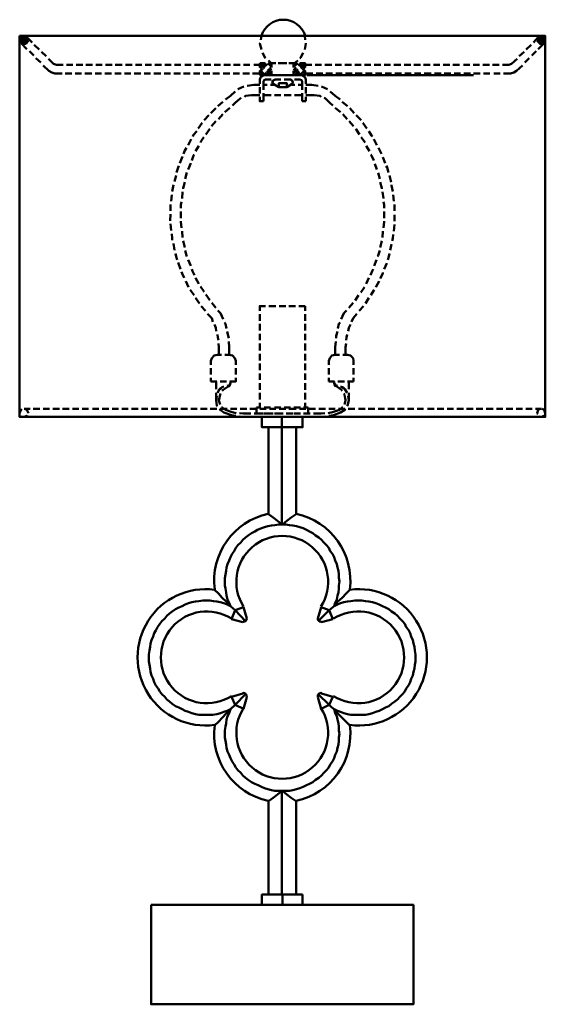
# Model space of a CAD drawing. Units: inches. Extents: x -0.5 to 9.5, y -3.5 to 15.2.
import ezdxf

# ---------------------------------------------------------------- set-up
doc = ezdxf.new("R2010")
doc.units = ezdxf.units.IN
doc.header["$MEASUREMENT"] = 0
doc.layers.add('Layer 1', color=7, linetype='Continuous')

# ---------------------------------------------------------------- blocks, each defined once
blk = doc.blocks.new('block 3')
at = {"layer": 'Layer 1', "color": 7, "lineweight": 50, "true_color": 0xffffff}
for points in [[(-0.527, 14.881), (9.473, 14.881), (9.473, 7.639), (-0.527, 7.639), (-0.527, 14.881)], [(-0.527, 14.809), (-0.454, 14.881)], [(-0.485, 14.86), (-0.496, 14.86), (-0.527, 14.798), (-0.516, 14.778)], [(-0.516, 14.767), (-0.413, 14.871)], [(-0.496, 14.747), (-0.382, 14.86)], [(-0.465, 14.726), (-0.372, 14.829)], [(-0.361, 14.798), (-0.392, 14.86), (-0.434, 14.871)], [(-0.392, 14.86), (-0.289, 14.757)], [(-0.361, 14.798), (-0.361, 14.798)], [(9.339, 14.86), (9.246, 14.757)], [(9.36, 14.86), (9.339, 14.86), (9.318, 14.798), (9.329, 14.778)], [(9.422, 14.726), (9.329, 14.829)], [(9.453, 14.747), (9.339, 14.86)], [(9.473, 14.767), (9.37, 14.871)], [(9.473, 14.809), (9.401, 14.881)], [(9.473, 14.798), (9.453, 14.86), (9.411, 14.871)], [(9.473, 14.798), (9.473, 14.798)], [(-0.496, 14.747), (-0.392, 14.633)], [(-0.485, 14.736), (-0.444, 14.726), (-0.392, 14.747), (-0.382, 14.757)], [(-0.434, 14.726), (-0.361, 14.788)], [(-0.248, 14.716), (-0.155, 14.623)], [(9.205, 14.716), (9.112, 14.623)], [(9.38, 14.726), (9.318, 14.788)], [(9.453, 14.747), (9.339, 14.633)], [(9.36, 14.736), (9.401, 14.726), (9.453, 14.747), (9.453, 14.757)], [(-0.341, 14.592), (-0.258, 14.509)], [(-0.217, 14.457), (-0.124, 14.375)], [(-0.113, 14.581), (-0.02, 14.499)], [(0.021, 14.447), (0.114, 14.354), (0.176, 14.333)], [(8.936, 14.447), (8.833, 14.354), (8.781, 14.333)], [(9.071, 14.581), (8.978, 14.499)], [(9.164, 14.457), (9.081, 14.375)], [(9.298, 14.592), (9.215, 14.509)], [(-0.082, 14.323), (0.031, 14.22), (0.083, 14.189), (0.145, 14.168)], [(0.3, 14.333), (0.176, 14.333)], [(0.486, 14.333), (0.362, 14.333)], [(0.672, 14.333), (0.548, 14.333)], [(0.858, 14.333), (0.734, 14.333)], [(1.044, 14.333), (0.92, 14.333)], [(1.23, 14.333), (1.106, 14.333)], [(1.426, 14.333), (1.292, 14.333)], [(1.612, 14.333), (1.488, 14.333)], [(1.798, 14.333), (1.674, 14.333)], [(1.984, 14.333), (1.86, 14.333)], [(2.17, 14.333), (2.046, 14.333)], [(2.356, 14.333), (2.232, 14.333)], [(2.542, 14.333), (2.418, 14.333)], [(2.738, 14.333), (2.614, 14.333)], [(2.924, 14.333), (2.8, 14.333)], [(3.11, 14.333), (2.986, 14.333)], [(3.296, 14.333), (3.172, 14.333)], [(3.482, 14.333), (3.358, 14.333)], [(3.668, 14.333), (3.544, 14.333)], [(3.854, 14.333), (3.73, 14.333)], [(4.04, 14.333), (3.926, 14.333)], [(4.06, 14.364), (4.05, 14.364), (4.04, 14.354)], [(4.04, 14.354), (4.04, 14.282)], [(4.133, 14.261), (4.04, 14.344)], [(4.102, 14.23), (4.04, 14.292)], [(4.143, 14.137), (4.04, 14.24)], [(4.06, 14.364), (4.143, 14.364)], [(4.153, 14.292), (4.081, 14.364)], [(4.184, 14.323), (4.133, 14.364)], [(4.267, 14.292), (4.195, 14.364)], [(4.267, 14.178), (4.195, 14.251)], [(4.205, 14.364), (4.329, 14.364)], [(4.267, 14.23), (4.226, 14.282)], [(4.267, 14.344), (4.246, 14.364)], [(4.267, 14.364), (4.267, 14.282)], [(4.391, 14.364), (4.473, 14.364)], [(4.556, 14.364), (4.473, 14.364)], [(4.742, 14.364), (4.618, 14.364)], [(4.68, 14.364), (4.68, 14.282)], [(4.68, 14.344), (4.711, 14.364)], [(4.68, 14.292), (4.763, 14.364)], [(4.68, 14.23), (4.732, 14.282)], [(4.68, 14.178), (4.763, 14.251)], [(4.773, 14.323), (4.825, 14.364)], [(4.887, 14.364), (4.804, 14.364)], [(4.804, 14.292), (4.876, 14.364)], [(4.804, 14.137), (4.907, 14.24)], [(4.825, 14.261), (4.907, 14.344)], [(4.856, 14.23), (4.907, 14.292)], [(4.907, 14.354), (4.907, 14.364), (4.887, 14.364)], [(4.907, 14.354), (4.907, 14.282)], [(4.907, 14.333), (5.031, 14.333)], [(5.093, 14.333), (5.217, 14.333)], [(5.279, 14.333), (5.414, 14.333)], [(5.476, 14.333), (5.599, 14.333)], [(5.661, 14.333), (5.785, 14.333)], [(5.847, 14.333), (5.971, 14.333)], [(6.033, 14.333), (6.157, 14.333)], [(6.219, 14.333), (6.343, 14.333)], [(6.405, 14.333), (6.529, 14.333)], [(6.591, 14.333), (6.726, 14.333)], [(6.788, 14.333), (6.912, 14.333)], [(6.973, 14.333), (7.097, 14.333)], [(7.159, 14.333), (7.283, 14.333)], [(7.345, 14.333), (7.469, 14.333)], [(7.531, 14.333), (7.655, 14.333)], [(7.717, 14.333), (7.841, 14.333)], [(7.914, 14.333), (8.037, 14.333)], [(8.099, 14.333), (8.223, 14.333)], [(8.285, 14.333), (8.409, 14.333)], [(8.471, 14.333), (8.595, 14.333)], [(8.657, 14.333), (8.781, 14.333)], [(9.04, 14.323), (8.926, 14.22), (8.874, 14.189), (8.812, 14.168)], [(0.279, 14.168), (0.145, 14.168)], [(0.465, 14.168), (0.341, 14.168)], [(0.651, 14.168), (0.527, 14.168)], [(0.847, 14.168), (0.713, 14.168)], [(1.033, 14.168), (0.909, 14.168)], [(1.219, 14.168), (1.095, 14.168)], [(1.405, 14.168), (1.281, 14.168)], [(1.591, 14.168), (1.467, 14.168)], [(1.777, 14.168), (1.653, 14.168)], [(1.963, 14.168), (1.839, 14.168)], [(2.159, 14.168), (2.025, 14.168)], [(2.345, 14.168), (2.221, 14.168)], [(2.531, 14.168), (2.407, 14.168)], [(2.717, 14.168), (2.593, 14.168)], [(2.903, 14.168), (2.779, 14.168)], [(3.089, 14.168), (2.965, 14.168)], [(3.275, 14.168), (3.151, 14.168)], [(3.471, 14.168), (3.347, 14.168)], [(3.657, 14.168), (3.533, 14.168)], [(3.843, 14.168), (3.719, 14.168)], [(4.04, 14.168), (3.905, 14.168)], [(4.04, 14.22), (4.04, 14.147)], [(4.091, 14.137), (4.04, 14.178)], [(4.04, 14.147), (4.05, 14.137), (4.06, 14.137)], [(4.112, 14.137), (4.06, 14.106), (4.04, 14.055)], [(4.04, 14.055), (4.04, 13.972)], [(4.06, 14.137), (4.143, 14.137)], [(4.112, 14.137), (4.257, 14.137)], [(4.153, 14.055), (4.122, 14.044), (4.112, 14.013)], [(4.205, 14.137), (4.143, 14.189)], [(4.153, 14.055), (4.257, 14.055)], [(4.257, 14.137), (4.174, 14.22)], [(4.205, 14.137), (4.329, 14.137)], [(4.267, 14.22), (4.267, 14.137)], [(4.442, 14.055), (4.339, 14.055), (4.298, 14.034), (4.277, 14.003), (4.298, 13.972)], [(4.319, 14.137), (4.442, 14.137)], [(4.319, 14.055), (4.442, 14.055)], [(4.391, 14.137), (4.473, 14.137)], [(4.556, 14.137), (4.473, 14.137)], [(4.504, 14.137), (4.639, 14.137)], [(4.504, 14.055), (4.618, 14.055)], [(4.504, 14.055), (4.639, 14.055)], [(4.742, 14.137), (4.618, 14.137)], [(4.659, 13.972), (4.67, 14.003), (4.659, 14.034), (4.618, 14.055)], [(4.68, 14.22), (4.68, 14.137)], [(4.701, 14.137), (4.783, 14.22)], [(4.701, 14.137), (4.845, 14.137)], [(4.701, 14.055), (4.804, 14.055)], [(4.752, 14.137), (4.804, 14.189)], [(4.887, 14.137), (4.804, 14.137)], [(4.845, 14.013), (4.835, 14.044), (4.804, 14.055)], [(4.918, 14.055), (4.897, 14.106), (4.845, 14.137)], [(4.866, 14.137), (4.907, 14.178)], [(4.887, 14.137), (4.907, 14.137), (4.907, 14.147)], [(4.907, 14.22), (4.907, 14.147)], [(4.907, 14.168), (5.052, 14.168)], [(4.918, 14.055), (4.918, 13.972)], [(4.938, 14.137), (8.11, 14.137)], [(5.114, 14.168), (5.238, 14.168)], [(5.3, 14.168), (5.424, 14.168)], [(5.486, 14.168), (5.61, 14.168)], [(5.672, 14.168), (5.796, 14.168)], [(5.858, 14.168), (5.992, 14.168)], [(6.054, 14.168), (6.178, 14.168)], [(6.24, 14.168), (6.364, 14.168)], [(6.426, 14.168), (6.55, 14.168)], [(6.612, 14.168), (6.736, 14.168)], [(6.798, 14.168), (6.922, 14.168)], [(6.984, 14.168), (7.108, 14.168)], [(7.17, 14.168), (7.304, 14.168)], [(7.366, 14.168), (7.49, 14.168)], [(7.552, 14.168), (7.676, 14.168)], [(7.738, 14.168), (7.862, 14.168)], [(7.924, 14.168), (8.048, 14.168)], [(8.11, 14.168), (8.234, 14.168)], [(8.296, 14.168), (8.42, 14.168)], [(8.492, 14.168), (8.616, 14.168)], [(8.678, 14.168), (8.812, 14.168)], [(3.74, 13.92), (3.626, 13.869)], [(3.926, 13.951), (3.802, 13.931)], [(4.04, 13.951), (3.926, 13.951)], [(4.04, 13.91), (4.04, 13.786)], [(4.112, 14.013), (4.112, 13.858)], [(4.112, 13.951), (4.184, 13.951)], [(4.246, 13.951), (4.308, 13.951)], [(4.298, 13.972), (4.401, 13.91), (4.401, 13.982), (4.556, 13.982), (4.556, 13.91)], [(4.401, 13.91), (4.556, 13.91), (4.659, 13.972)], [(4.649, 13.951), (4.711, 13.951)], [(4.773, 13.951), (4.845, 13.951)], [(4.845, 14.013), (4.845, 13.858)], [(4.918, 13.951), (5.031, 13.951)], [(4.918, 13.91), (4.918, 13.786)], [(5.155, 13.931), (5.031, 13.951)], [(5.331, 13.869), (5.217, 13.92)], [(3.482, 13.745), (3.389, 13.672)], [(3.575, 13.827), (3.482, 13.745)], [(3.688, 13.703), (3.668, 13.693), (3.575, 13.61)], [(3.885, 13.755), (3.771, 13.745), (3.75, 13.724)], [(4.04, 13.755), (3.885, 13.755)], [(4.04, 13.724), (4.04, 13.641), (4.112, 13.641)], [(4.112, 13.796), (4.112, 13.641)], [(4.112, 13.755), (4.257, 13.755)], [(4.319, 13.755), (4.442, 13.755)], [(4.504, 13.755), (4.639, 13.755)], [(4.701, 13.755), (4.845, 13.755)], [(4.845, 13.796), (4.845, 13.641)], [(4.918, 13.755), (5.073, 13.755)], [(4.918, 13.724), (4.918, 13.641)], [(5.207, 13.724), (5.186, 13.745), (5.073, 13.755)], [(5.372, 13.61), (5.29, 13.693), (5.269, 13.703)], [(5.476, 13.745), (5.383, 13.827)], [(5.569, 13.672), (5.476, 13.745)], [(3.203, 13.507), (3.11, 13.414)], [(3.337, 13.631), (3.244, 13.548)], [(3.471, 13.517), (3.378, 13.435)], [(3.575, 13.61), (3.523, 13.559)], [(4.845, 13.641), (4.918, 13.641)], [(5.434, 13.559), (5.372, 13.61)], [(5.579, 13.435), (5.476, 13.517)], [(5.713, 13.548), (5.61, 13.631)], [(5.837, 13.414), (5.754, 13.507)], [(3.069, 13.373), (2.986, 13.28)], [(3.337, 13.393), (3.254, 13.3)], [(5.703, 13.3), (5.62, 13.393)], [(5.971, 13.28), (5.878, 13.373)], [(2.945, 13.228), (2.872, 13.125)], [(3.089, 13.114), (3.017, 13.011)], [(3.203, 13.259), (3.12, 13.166)], [(5.827, 13.166), (5.744, 13.259)], [(5.94, 13.011), (5.868, 13.114)], [(6.075, 13.125), (6.002, 13.228)], [(2.738, 12.918), (2.676, 12.805)], [(2.841, 13.073), (2.779, 13.001), (2.769, 12.97)], [(2.976, 12.959), (2.934, 12.897), (2.914, 12.856)], [(6.044, 12.856), (6.023, 12.887), (5.971, 12.959)], [(6.188, 12.97), (6.168, 12.99), (6.116, 13.073)], [(6.271, 12.805), (6.209, 12.918)], [(2.645, 12.753), (2.614, 12.701), (2.593, 12.639)], [(2.883, 12.794), (2.821, 12.691)], [(6.126, 12.691), (6.064, 12.794)], [(6.354, 12.639), (6.333, 12.691), (6.302, 12.753)], [(2.573, 12.588), (2.521, 12.464)], [(2.79, 12.629), (2.779, 12.608), (2.748, 12.515)], [(6.209, 12.515), (6.168, 12.608), (6.157, 12.629)], [(6.426, 12.464), (6.385, 12.577)], [(2.5, 12.412), (2.49, 12.381), (2.459, 12.288)], [(2.728, 12.464), (2.676, 12.34)], [(6.271, 12.34), (6.23, 12.453)], [(6.488, 12.288), (6.467, 12.381), (6.447, 12.412)], [(2.449, 12.226), (2.418, 12.112)], [(2.655, 12.288), (2.624, 12.164)], [(6.323, 12.164), (6.292, 12.278)], [(6.54, 12.102), (6.509, 12.226)], [(2.397, 12.05), (2.376, 11.926)], [(2.614, 12.102), (2.583, 11.988), (2.583, 11.978)], [(6.364, 11.978), (6.364, 11.988), (6.333, 12.102)], [(6.571, 11.926), (6.55, 12.04), (6.55, 12.05)], [(2.366, 11.864), (2.356, 11.74)], [(2.573, 11.916), (2.562, 11.792)], [(6.395, 11.792), (6.374, 11.916)], [(6.591, 11.74), (6.581, 11.864)], [(2.345, 11.678), (2.345, 11.555)], [(2.552, 11.73), (2.542, 11.668), (2.542, 11.606)], [(6.405, 11.606), (6.405, 11.668), (6.395, 11.73)], [(6.602, 11.555), (6.602, 11.678)], [(2.345, 11.493), (2.335, 11.369)], [(2.542, 11.544), (2.542, 11.42)], [(6.405, 11.42), (6.405, 11.544)], [(6.602, 11.358), (6.602, 11.369), (6.602, 11.482)], [(2.345, 11.307), (2.356, 11.183)], [(2.542, 11.358), (2.542, 11.348), (2.552, 11.234)], [(6.395, 11.234), (6.405, 11.348), (6.405, 11.358)], [(6.591, 11.172), (6.602, 11.296)], [(2.366, 11.121), (2.376, 11.028), (2.376, 10.997)], [(2.562, 11.172), (2.573, 11.048)], [(6.374, 11.048), (6.385, 11.172)], [(6.56, 10.986), (6.571, 11.028), (6.581, 11.11)], [(2.397, 10.935), (2.418, 10.811)], [(2.583, 10.986), (2.614, 10.862)], [(6.333, 10.862), (6.364, 10.986)], [(6.519, 10.811), (6.55, 10.924)], [(2.438, 10.749), (2.449, 10.687), (2.469, 10.625)], [(2.624, 10.8), (2.645, 10.707), (2.655, 10.687)], [(6.281, 10.687), (6.292, 10.707), (6.323, 10.8)], [(6.478, 10.625), (6.498, 10.687), (6.509, 10.749)], [(2.49, 10.573), (2.531, 10.449)], [(2.676, 10.625), (2.728, 10.511)], [(6.219, 10.511), (6.261, 10.625)], [(6.405, 10.449), (6.457, 10.563)], [(2.552, 10.397), (2.562, 10.367), (2.604, 10.284)], [(2.748, 10.449), (2.759, 10.408), (2.8, 10.335)], [(6.147, 10.335), (6.178, 10.408), (6.199, 10.449)], [(6.333, 10.273), (6.385, 10.367), (6.385, 10.387)], [(2.635, 10.222), (2.686, 10.108)], [(2.821, 10.284), (2.883, 10.17)], [(2.914, 10.119), (2.986, 10.015)], [(5.961, 10.005), (6.033, 10.108)], [(6.064, 10.17), (6.116, 10.284)], [(6.25, 10.108), (6.312, 10.222)], [(2.717, 10.057), (2.79, 9.953)], [(3.017, 9.964), (3.089, 9.86)], [(5.858, 9.85), (5.92, 9.953)], [(6.157, 9.953), (6.219, 10.057)], [(2.821, 9.902), (2.893, 9.798)], [(2.924, 9.747), (3.007, 9.654)], [(3.13, 9.809), (3.203, 9.716)], [(4.04, 9.654), (4.04, 9.747), (4.153, 9.747)], [(4.215, 9.747), (4.349, 9.747)], [(4.411, 9.747), (4.535, 9.747)], [(4.597, 9.747), (4.721, 9.747)], [(4.783, 9.747), (4.907, 9.747)], [(4.907, 9.747), (4.907, 9.654)], [(5.734, 9.716), (5.816, 9.809)], [(5.93, 9.654), (6.013, 9.747)], [(6.054, 9.798), (6.116, 9.902)], [(3.048, 9.602), (3.13, 9.519)], [(3.244, 9.664), (3.296, 9.612)], [(3.347, 9.499), (3.296, 9.612)], [(4.04, 9.468), (4.04, 9.592)], [(4.907, 9.592), (4.907, 9.468)], [(5.641, 9.612), (5.589, 9.499)], [(5.641, 9.612), (5.692, 9.664)], [(5.816, 9.519), (5.889, 9.602)], [(3.151, 9.447), (3.13, 9.519)], [(3.213, 9.271), (3.203, 9.333), (3.182, 9.395)], [(3.409, 9.323), (3.389, 9.406), (3.368, 9.437)], [(4.04, 9.282), (4.04, 9.406)], [(4.907, 9.406), (4.907, 9.282)], [(5.569, 9.437), (5.548, 9.406), (5.527, 9.323)], [(5.765, 9.395), (5.734, 9.333), (5.723, 9.271)], [(5.816, 9.519), (5.785, 9.447)], [(3.254, 9.096), (3.244, 9.148), (3.234, 9.209)], [(3.451, 9.137), (3.44, 9.178), (3.42, 9.261)], [(4.04, 9.096), (4.04, 9.22)], [(4.907, 9.22), (4.907, 9.096)], [(5.517, 9.261), (5.496, 9.178), (5.496, 9.137)], [(5.703, 9.209), (5.692, 9.148), (5.682, 9.096)], [(3.265, 8.962), (3.254, 9.034)], [(3.461, 8.962), (3.451, 9.075)], [(4.04, 8.9), (4.04, 9.034)], [(4.907, 9.034), (4.907, 8.9)], [(5.486, 9.075), (5.476, 8.962), (5.476, 8.817)], [(5.682, 9.034), (5.672, 8.962)], [(3.316, 8.817), (3.234, 8.817), (3.172, 8.807), (3.13, 8.755), (3.11, 8.703)], [(3.265, 8.817), (3.265, 8.962)], [(3.461, 8.817), (3.378, 8.817)], [(3.461, 8.817), (3.461, 8.962)], [(3.585, 8.703), (3.564, 8.755), (3.523, 8.807), (3.461, 8.817)], [(4.04, 8.714), (4.04, 8.838)], [(4.907, 8.838), (4.907, 8.714)], [(5.476, 8.817), (5.414, 8.807), (5.372, 8.755), (5.352, 8.703)], [(5.476, 8.817), (5.558, 8.817)], [(5.62, 8.817), (5.713, 8.817)], [(5.672, 8.817), (5.672, 8.962)], [(5.827, 8.703), (5.816, 8.755), (5.765, 8.807), (5.713, 8.817)], [(3.11, 8.703), (3.11, 8.631)], [(3.585, 8.703), (3.585, 8.631)], [(4.04, 8.528), (4.04, 8.652)], [(4.907, 8.652), (4.907, 8.528)], [(5.352, 8.703), (5.352, 8.631)], [(5.827, 8.703), (5.827, 8.631)], [(3.11, 8.569), (3.11, 8.445)], [(3.585, 8.569), (3.585, 8.445)], [(4.04, 8.342), (4.04, 8.466)], [(4.907, 8.466), (4.907, 8.342)], [(5.352, 8.569), (5.352, 8.445)], [(5.827, 8.569), (5.827, 8.445)], [(3.11, 8.383), (3.11, 8.311)], [(3.223, 8.311), (3.11, 8.311)], [(3.213, 8.311), (3.213, 8.166)], [(3.409, 8.311), (3.285, 8.311)], [(3.327, 8.135), (3.347, 8.156), (3.44, 8.218), (3.471, 8.238), (3.482, 8.29)], [(3.482, 8.29), (3.471, 8.259), (3.451, 8.238), (3.42, 8.228)], [(3.585, 8.383), (3.585, 8.311), (3.471, 8.311)], [(3.482, 8.311), (3.482, 8.29)], [(3.482, 8.311), (3.482, 8.29)], [(4.04, 8.156), (4.04, 8.28)], [(4.907, 8.28), (4.907, 8.156)], [(5.352, 8.383), (5.352, 8.311)], [(5.352, 8.311), (5.465, 8.311)], [(5.455, 8.311), (5.455, 8.29)], [(5.61, 8.135), (5.599, 8.156), (5.507, 8.218), (5.465, 8.238), (5.455, 8.29)], [(5.455, 8.29), (5.476, 8.259), (5.496, 8.238), (5.517, 8.228)], [(5.527, 8.311), (5.651, 8.311)], [(5.713, 8.311), (5.827, 8.311)], [(5.734, 8.311), (5.734, 8.166)], [(5.827, 8.383), (5.827, 8.311)], [(3.213, 8.094), (3.213, 7.949)], [(3.358, 8.218), (3.327, 8.207), (3.306, 8.187), (3.275, 8.166), (3.234, 8.094)], [(3.296, 8.083), (3.285, 8.063), (3.265, 7.949), (3.265, 7.98)], [(4.04, 7.97), (4.04, 8.094)], [(4.907, 8.094), (4.907, 7.97)], [(5.579, 8.218), (5.61, 8.207), (5.641, 8.187), (5.661, 8.166)], [(5.672, 7.98), (5.672, 7.949), (5.651, 8.063), (5.641, 8.083)], [(5.703, 8.094), (5.661, 8.166)], [(5.734, 8.094), (5.734, 7.949)], [(3.223, 8.032), (3.213, 7.949)], [(3.213, 7.949), (3.223, 7.856), (3.234, 7.846)], [(3.265, 7.949), (3.285, 7.877)], [(4.04, 7.815), (4.04, 7.908)], [(4.907, 7.908), (4.907, 7.815)], [(5.651, 7.877), (5.672, 7.949)], [(5.703, 7.846), (5.713, 7.856), (5.734, 7.949)], [(5.734, 7.949), (5.723, 8.032)], [(-0.485, 7.784), (-0.496, 7.774), (-0.527, 7.712), (-0.516, 7.691)], [(-0.444, 7.794), (-0.33, 7.794)], [(-0.361, 7.712), (-0.392, 7.774), (-0.434, 7.794)], [(-0.361, 7.712), (-0.361, 7.712)], [(-0.268, 7.794), (-0.144, 7.794)], [(-0.082, 7.794), (0.042, 7.794)], [(0.104, 7.794), (0.228, 7.794)], [(0.29, 7.794), (0.414, 7.794)], [(0.476, 7.794), (0.6, 7.794)], [(0.661, 7.794), (0.785, 7.794)], [(0.858, 7.794), (0.982, 7.794)], [(1.044, 7.794), (1.168, 7.794)], [(1.23, 7.794), (1.354, 7.794)], [(1.416, 7.794), (1.54, 7.794)], [(1.602, 7.794), (1.726, 7.794)], [(1.788, 7.794), (1.911, 7.794)], [(1.973, 7.794), (2.108, 7.794)], [(2.17, 7.794), (2.294, 7.794)], [(2.356, 7.794), (2.48, 7.794)], [(2.542, 7.794), (2.666, 7.794)], [(2.728, 7.794), (2.852, 7.794)], [(2.914, 7.794), (3.038, 7.794)], [(3.1, 7.794), (3.223, 7.794)], [(3.275, 7.794), (3.285, 7.774), (3.358, 7.722), (3.502, 7.67)], [(3.285, 7.794), (3.42, 7.794)], [(3.316, 7.825), (3.327, 7.815), (3.389, 7.774)], [(3.389, 7.774), (3.513, 7.732)], [(3.482, 7.794), (3.606, 7.794)], [(3.513, 7.732), (3.595, 7.712)], [(3.657, 7.712), (3.73, 7.701)], [(3.668, 7.794), (3.792, 7.794)], [(3.874, 7.701), (3.73, 7.701)], [(3.854, 7.794), (3.978, 7.794)], [(4.06, 7.701), (3.936, 7.701)], [(4.06, 7.815), (3.978, 7.815)], [(3.978, 7.815), (3.978, 7.701)], [(4.06, 7.701), (3.978, 7.701)], [(4.04, 7.794), (4.164, 7.794)], [(4.112, 7.701), (4.04, 7.701)], [(4.246, 7.815), (4.122, 7.815)], [(4.246, 7.701), (4.122, 7.701)], [(4.246, 7.701), (4.122, 7.701)], [(4.298, 7.701), (4.174, 7.701)], [(4.226, 7.794), (4.349, 7.794)], [(4.442, 7.815), (4.319, 7.815)], [(4.442, 7.701), (4.319, 7.701)], [(4.319, 7.701), (4.319, 7.701)], [(4.484, 7.701), (4.36, 7.701)], [(4.411, 7.794), (4.535, 7.794)], [(4.628, 7.815), (4.504, 7.815)], [(4.67, 7.701), (4.546, 7.701)], [(4.597, 7.794), (4.732, 7.794)], [(4.814, 7.815), (4.69, 7.815)], [(4.814, 7.701), (4.69, 7.701)], [(4.814, 7.701), (4.69, 7.701)], [(4.804, 7.701), (4.732, 7.701)], [(4.794, 7.794), (4.918, 7.794)], [(4.959, 7.815), (4.876, 7.815)], [(5, 7.701), (4.876, 7.701)], [(4.959, 7.701), (4.876, 7.701)], [(4.959, 7.815), (4.959, 7.701)], [(4.98, 7.794), (5.104, 7.794)], [(5.207, 7.701), (5.062, 7.701)], [(5.166, 7.794), (5.29, 7.794)], [(5.207, 7.701), (5.279, 7.712)], [(5.341, 7.712), (5.424, 7.732)], [(5.352, 7.794), (5.476, 7.794)], [(5.424, 7.732), (5.558, 7.774)], [(5.445, 7.67), (5.579, 7.722), (5.661, 7.774), (5.672, 7.794)], [(5.537, 7.794), (5.661, 7.794)], [(5.558, 7.774), (5.61, 7.815), (5.62, 7.825)], [(5.723, 7.794), (5.847, 7.794)], [(5.92, 7.794), (6.044, 7.794)], [(6.106, 7.794), (6.23, 7.794)], [(6.292, 7.794), (6.416, 7.794)], [(6.478, 7.794), (6.602, 7.794)], [(6.664, 7.794), (6.788, 7.794)], [(6.85, 7.794), (6.973, 7.794)], [(7.035, 7.794), (7.159, 7.794)], [(7.232, 7.794), (7.356, 7.794)], [(7.418, 7.794), (7.542, 7.794)], [(7.604, 7.794), (7.728, 7.794)], [(7.79, 7.794), (7.914, 7.794)], [(7.976, 7.794), (8.099, 7.794)], [(8.161, 7.794), (8.285, 7.794)], [(8.347, 7.794), (8.482, 7.794)], [(8.544, 7.794), (8.668, 7.794)], [(8.73, 7.794), (8.854, 7.794)], [(8.916, 7.794), (9.04, 7.794)], [(9.102, 7.794), (9.226, 7.794)], [(9.287, 7.794), (9.401, 7.794)], [(9.36, 7.784), (9.339, 7.774), (9.318, 7.712), (9.329, 7.691)], [(9.473, 7.712), (9.453, 7.774), (9.411, 7.794)], [(9.473, 7.712), (9.473, 7.712)], [(-0.485, 7.65), (-0.444, 7.639), (-0.392, 7.66), (-0.382, 7.67)], [(3.502, 7.67), (3.585, 7.66)], [(3.647, 7.65), (3.73, 7.639)], [(3.874, 7.639), (3.73, 7.639)], [(4.06, 7.639), (3.936, 7.639)], [(4.102, 7.639), (3.978, 7.639)], [(4.081, 7.639), (4.081, 7.443), (4.463, 7.443)], [(4.081, 7.639), (4.143, 7.639)], [(4.246, 7.639), (4.122, 7.639)], [(4.288, 7.639), (4.164, 7.639)], [(4.215, 7.639), (4.339, 7.639)], [(4.442, 7.639), (4.319, 7.639)], [(4.463, 7.639), (4.349, 7.639)], [(4.401, 7.639), (4.463, 7.639)], [(4.463, 7.639), (4.463, 7.443)], [(4.856, 7.639), (4.856, 7.443), (4.463, 7.443)], [(4.463, 7.639), (4.535, 7.639)], [(4.587, 7.639), (4.473, 7.639)], [(4.628, 7.639), (4.504, 7.639)], [(4.597, 7.639), (4.721, 7.639)], [(4.773, 7.639), (4.649, 7.639)], [(4.814, 7.639), (4.69, 7.639)], [(4.783, 7.639), (4.856, 7.639)], [(4.959, 7.639), (4.835, 7.639)], [(5, 7.639), (4.876, 7.639)], [(5.207, 7.639), (5.062, 7.639)], [(5.062, 7.639), (8.11, 7.639)], [(5.207, 7.639), (5.29, 7.65)], [(5.352, 7.66), (5.445, 7.67)], [(9.36, 7.65), (9.401, 7.639), (9.453, 7.66), (9.453, 7.67)], [(4.205, 7.443), (4.205, 5.79)], [(4.463, 5.594), (4.463, 7.443)], [(4.732, 5.79), (4.732, 7.443)], [(4.463, 5.594), (4.38, 5.666), (4.298, 5.728), (4.205, 5.79)], [(4.732, 5.79), (4.639, 5.728), (4.556, 5.666), (4.473, 5.594)], [(4.463, 5.594), (4.401, 5.594), (4.329, 5.583), (4.267, 5.573), (4.195, 5.563), (4.133, 5.542), (4.071, 5.521), (3.998, 5.49), (3.947, 5.459), (3.885, 5.428), (3.823, 5.387), (3.771, 5.346), (3.719, 5.305), (3.678, 5.253), (3.626, 5.201), (3.585, 5.15), (3.554, 5.088), (3.513, 5.036), (3.482, 4.974), (3.461, 4.912), (3.43, 4.84), (3.409, 4.778), (3.399, 4.716), (3.389, 4.643), (3.378, 4.571), (3.378, 4.509), (3.378, 4.437), (3.389, 4.375), (3.399, 4.302), (3.409, 4.241), (3.43, 4.168), (3.461, 4.106), (3.482, 4.044), (3.575, 3.962), (3.73, 4.024)], [(4.473, 5.594), (4.463, 5.594)], [(4.463, 5.594), (4.463, 5.594)], [(4.473, 5.594), (4.535, 5.594), (4.608, 5.583), (4.67, 5.573), (4.742, 5.563), (4.804, 5.542), (4.866, 5.521), (4.928, 5.49), (4.99, 5.459), (5.052, 5.428), (5.104, 5.387), (5.166, 5.346), (5.217, 5.305), (5.259, 5.253), (5.31, 5.201), (5.352, 5.15), (5.383, 5.088), (5.424, 5.036), (5.455, 4.974), (5.476, 4.912), (5.507, 4.84), (5.517, 4.778), (5.537, 4.716), (5.548, 4.643), (5.548, 4.581), (5.558, 4.509), (5.548, 4.437), (5.548, 4.375), (5.537, 4.302), (5.517, 4.241), (5.507, 4.168), (5.476, 4.106), (5.455, 4.044), (5.362, 3.962), (5.207, 4.024)], [(3.482, 4.044), (3.399, 4.127), (3.327, 4.199), (3.254, 4.282), (3.182, 4.354)], [(5.455, 4.044), (5.527, 4.127), (5.61, 4.199), (5.682, 4.282), (5.754, 4.354)], [(3.482, 2.081), (3.42, 2.05), (3.358, 2.03), (3.296, 2.009), (3.223, 1.988), (3.151, 1.978), (3.089, 1.978), (3.017, 1.978), (2.955, 1.978), (2.883, 1.978), (2.821, 1.988), (2.748, 2.009), (2.686, 2.03), (2.624, 2.05), (2.562, 2.081), (2.5, 2.112), (2.438, 2.143), (2.376, 2.185), (2.325, 2.226), (2.273, 2.267), (2.232, 2.319), (2.18, 2.371), (2.139, 2.422), (2.108, 2.474), (2.066, 2.536), (2.035, 2.598), (2.015, 2.66), (1.984, 2.722), (1.963, 2.794), (1.953, 2.856), (1.942, 2.928), (1.932, 2.99), (1.932, 3.063), (1.932, 3.125), (1.942, 3.197), (1.953, 3.269), (1.963, 3.331), (1.984, 3.393), (2.015, 3.466), (2.035, 3.528), (2.066, 3.579), (2.097, 3.641), (2.139, 3.703), (2.18, 3.755), (2.232, 3.807), (2.273, 3.858), (2.325, 3.9), (2.376, 3.941), (2.438, 3.982), (2.5, 4.013), (2.562, 4.044), (2.624, 4.075), (2.686, 4.096), (2.748, 4.117), (2.821, 4.127), (2.883, 4.137), (2.955, 4.148), (3.017, 4.148), (3.089, 4.148), (3.161, 4.137), (3.223, 4.127), (3.285, 4.117), (3.358, 4.096), (3.42, 4.075), (3.482, 4.044)], [(5.455, 4.044), (5.517, 4.075), (5.579, 4.096), (5.641, 4.117), (5.713, 4.127), (5.775, 4.137), (5.847, 4.148), (5.92, 4.148), (5.982, 4.148), (6.054, 4.137), (6.116, 4.127), (6.188, 4.117), (6.25, 4.096), (6.312, 4.075), (6.374, 4.044), (6.436, 4.013), (6.498, 3.982), (6.55, 3.941), (6.612, 3.9), (6.664, 3.858), (6.705, 3.807), (6.757, 3.755), (6.798, 3.703), (6.829, 3.641), (6.87, 3.59), (6.901, 3.528), (6.922, 3.466), (6.953, 3.393), (6.963, 3.331), (6.984, 3.269), (6.994, 3.197), (7.004, 3.125), (7.004, 3.063), (7.004, 2.99), (6.994, 2.928), (6.984, 2.856), (6.963, 2.794), (6.953, 2.722), (6.922, 2.66), (6.901, 2.598), (6.87, 2.536), (6.829, 2.474), (6.798, 2.422), (6.757, 2.371), (6.705, 2.319), (6.664, 2.267), (6.612, 2.226), (6.55, 2.185), (6.498, 2.143), (6.436, 2.112), (6.374, 2.081), (6.312, 2.05), (6.25, 2.03), (6.188, 2.009), (6.116, 1.988), (6.054, 1.978), (5.982, 1.978), (5.92, 1.978), (5.847, 1.978), (5.775, 1.978), (5.713, 1.988), (5.641, 2.009), (5.579, 2.03), (5.517, 2.05), (5.455, 2.081)], [(3.575, 3.962), (3.502, 3.796)], [(3.575, 3.962), (3.771, 3.755)], [(3.792, 3.807), (3.73, 4.024)], [(5.207, 4.024), (5.145, 3.807)], [(5.362, 3.962), (5.155, 3.755)], [(5.362, 3.962), (5.434, 3.796)], [(3.502, 3.796), (3.719, 3.734)], [(5.217, 3.734), (5.434, 3.796)], [(3.719, 2.381), (3.502, 2.319)], [(3.575, 2.164), (3.502, 2.319)], [(3.575, 2.164), (3.771, 2.371)], [(3.73, 2.092), (3.792, 2.309)], [(5.145, 2.309), (5.207, 2.092)], [(5.362, 2.164), (5.155, 2.371)], [(5.434, 2.319), (5.217, 2.381)], [(5.362, 2.164), (5.434, 2.319)], [(3.482, 2.081), (3.399, 1.999), (3.327, 1.916), (3.254, 1.844), (3.182, 1.771)], [(4.463, 0.532), (4.401, 0.532), (4.329, 0.532), (4.267, 0.542), (4.195, 0.563), (4.133, 0.583), (4.071, 0.604), (4.009, 0.635), (3.947, 0.666), (3.885, 0.697), (3.823, 0.738), (3.771, 0.78), (3.719, 0.821), (3.678, 0.873), (3.626, 0.924), (3.585, 0.976), (3.554, 1.028), (3.513, 1.09), (3.482, 1.152), (3.461, 1.214), (3.43, 1.276), (3.409, 1.348), (3.399, 1.41), (3.389, 1.482), (3.378, 1.544), (3.378, 1.616), (3.378, 1.678), (3.389, 1.751), (3.399, 1.813), (3.409, 1.885), (3.43, 1.947), (3.461, 2.009), (3.482, 2.081), (3.575, 2.164), (3.73, 2.092)], [(5.754, 1.771), (5.682, 1.844), (5.61, 1.916), (5.527, 1.999), (5.455, 2.081), (5.476, 2.009), (5.507, 1.947), (5.517, 1.885), (5.537, 1.813), (5.548, 1.751), (5.548, 1.678), (5.558, 1.616), (5.548, 1.544), (5.548, 1.482), (5.537, 1.41), (5.517, 1.348), (5.507, 1.276), (5.476, 1.214), (5.455, 1.152), (5.424, 1.09), (5.383, 1.028), (5.352, 0.976), (5.31, 0.924), (5.259, 0.873), (5.217, 0.821), (5.166, 0.78), (5.104, 0.738), (5.052, 0.697), (4.99, 0.666), (4.928, 0.635), (4.866, 0.604), (4.804, 0.583), (4.742, 0.563), (4.67, 0.542), (4.608, 0.532), (4.535, 0.532), (4.473, 0.532)], [(5.455, 2.081), (5.403, 2.123), (5.362, 2.164), (5.207, 2.092)], [(4.205, 0.336), (4.298, 0.397), (4.38, 0.459), (4.463, 0.532)], [(4.473, 0.532), (4.463, 0.532), (4.463, -1.441)], [(4.463, 0.532), (4.463, 0.532)], [(4.473, 0.532), (4.556, 0.459), (4.639, 0.397), (4.732, 0.336)], [(4.205, -1.441), (4.205, 0.336)], [(4.732, 0.336), (4.732, -1.441)], [(4.081, -1.638), (4.081, -1.441), (4.473, -1.441)], [(4.473, -1.638), (4.473, -1.441), (4.856, -1.441)], [(4.856, -1.638), (4.856, -1.441)], [(1.973, -1.638), (1.973, -3.528), (6.963, -3.528), (6.963, -1.638), (1.973, -1.638)]]:
    blk.add_lwpolyline(points, dxfattribs=at)
for points in [[(4.203, 5.794), (3.54, 5.655), (3.095, 5.029), (3.183, 4.357)], [(5.754, 4.357), (5.842, 5.029), (5.397, 5.655), (4.734, 5.794)], [(3.719, 3.747), (3.739, 3.741), (3.76, 3.747), (3.775, 3.761)], [(3.775, 3.761), (3.79, 3.776), (3.795, 3.797), (3.79, 3.817)], [(5.147, 3.817), (5.141, 3.797), (5.147, 3.776), (5.162, 3.761)], [(5.162, 3.761), (5.176, 3.747), (5.197, 3.741), (5.217, 3.747)], [(3.775, 2.375), (3.76, 2.389), (3.739, 2.395), (3.719, 2.389)], [(3.79, 2.319), (3.795, 2.339), (3.79, 2.36), (3.775, 2.375)], [(5.162, 2.375), (5.147, 2.36), (5.141, 2.339), (5.147, 2.319)], [(5.217, 2.389), (5.197, 2.395), (5.176, 2.389), (5.162, 2.375)], [(3.183, 1.779), (3.095, 1.107), (3.54, 0.481), (4.203, 0.342)], [(4.734, 0.342), (5.397, 0.481), (5.842, 1.107), (5.754, 1.779)]]:
    blk.add_open_spline(points, degree=3, dxfattribs=at)
for points in [[(5.204, 4.034), (5.437, 4.399), (5.367, 4.88), (5.039, 5.164), (4.711, 5.448), (4.225, 5.448), (3.897, 5.164), (3.569, 4.88), (3.499, 4.399), (3.733, 4.034)], [(3.18, 4.354), (2.68, 4.419), (2.188, 4.189), (1.918, 3.764), (1.648, 3.339), (1.648, 2.796), (1.918, 2.372), (2.189, 1.947), (2.68, 1.717), (3.18, 1.782)], [(5.757, 1.782), (6.256, 1.717), (6.748, 1.947), (7.019, 2.372), (7.289, 2.796), (7.289, 3.339), (7.019, 3.764), (6.748, 4.189), (6.256, 4.419), (5.757, 4.354)], [(3.502, 3.804), (3.137, 4.037), (2.656, 3.967), (2.372, 3.639), (2.088, 3.311), (2.089, 2.825), (2.372, 2.497), (2.656, 2.169), (3.137, 2.099), (3.502, 2.332)], [(5.445, 2.332), (5.81, 2.099), (6.291, 2.169), (6.575, 2.497), (6.858, 2.825), (6.858, 3.311), (6.575, 3.639), (6.291, 3.967), (5.81, 4.037), (5.445, 3.804)], [(3.733, 2.102), (3.499, 1.737), (3.569, 1.255), (3.897, 0.972), (4.225, 0.688), (4.711, 0.688), (5.039, 0.972), (5.367, 1.255), (5.437, 1.737), (5.204, 2.102)]]:
    blk.add_open_spline(points, degree=3, knots=[0, 0, 0, 0, 1, 1, 1, 2, 2, 2, 3, 3, 3, 3], dxfattribs=at)
blk = doc.blocks.new('block 4')
at = {"layer": 'Layer 1', "color": 7, "lineweight": 50, "true_color": 0xffffff}
for points in [[(4.071, 14.881), (4.06, 14.809)], [(4.907, 14.809), (4.897, 14.881)], [(4.05, 14.747), (4.04, 14.736), (4.071, 14.623)], [(4.897, 14.623), (4.918, 14.736), (4.918, 14.747)], [(4.091, 14.561), (4.143, 14.468), (4.153, 14.457)], [(4.205, 14.416), (4.257, 14.364), (4.349, 14.364)], [(4.701, 14.364), (4.763, 14.416)], [(4.804, 14.457), (4.814, 14.468), (4.866, 14.561)], [(4.411, 14.364), (4.535, 14.364)], [(4.597, 14.364), (4.701, 14.364)]]:
    blk.add_lwpolyline(points, dxfattribs=at)
blk.add_open_spline([(4.906, 14.89), (4.846, 15.07), (4.678, 15.191), (4.489, 15.191), (4.3, 15.191), (4.132, 15.07), (4.072, 14.89)], degree=3, knots=[0, 0, 0, 0, 1, 1, 1, 2, 2, 2, 2], dxfattribs=at)
blk = doc.blocks.new('block 2')
at = {"layer": 'Layer 1'}
for name in ['block 4', 'block 3']:
    blk.add_blockref(name, (0, 0), dxfattribs=at)

msp = doc.modelspace()

# ---------------------------------------------------------------- block references
at = {"layer": 'Layer 1'}
msp.add_blockref('block 2', (0, 0), dxfattribs=at)

doc.saveas('drawing.dxf')
